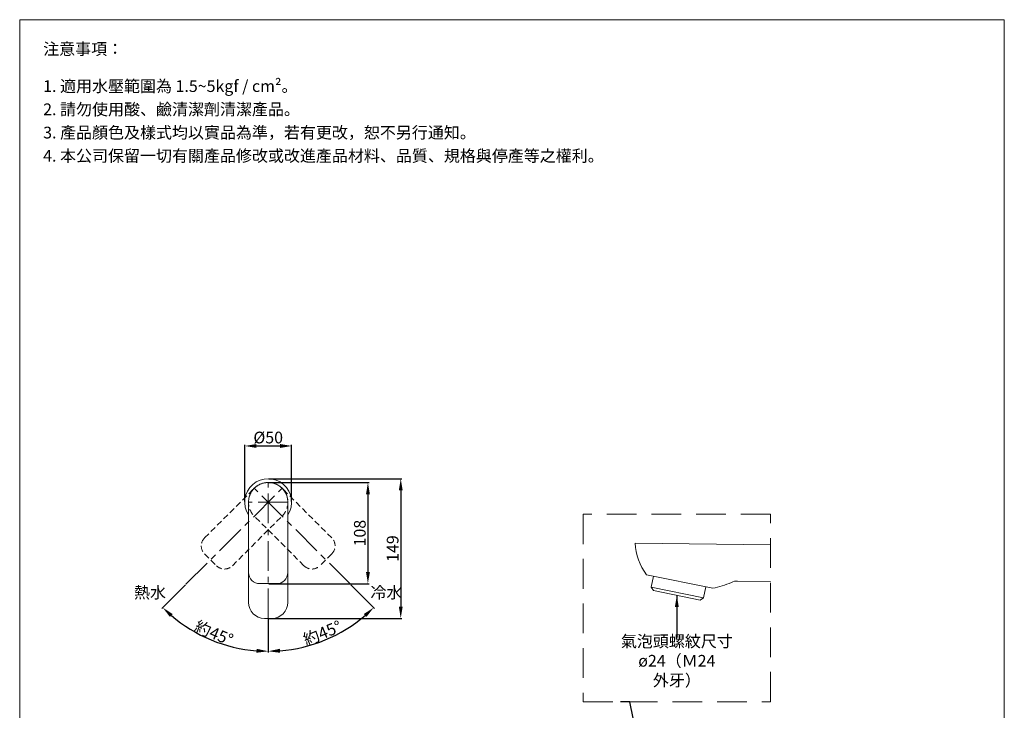
# Model space of a CAD drawing. Units: millimetres. Extents: x 89 to 1139, y 62 to 1563.
# Drawn here: x 89 to 1139, y 825 to 1563 of the extents above; entities that cross this region are included whole.
import ezdxf

# ---------------------------------------------------------------- set-up
doc = ezdxf.new("R2010")
doc.units = ezdxf.units.MM
doc.linetypes.add('CENTER', pattern=[50.8, 31.75, -6.35, 6.35, -6.35])
doc.linetypes.add('HIDDEN', pattern=[9.525, 6.35, -3.175])
doc.layers.get('0').update_dxf_attribs({"lineweight": 15})
doc.layers.get('Defpoints').update_dxf_attribs({"color": 8})
for name, color, linetype, lineweight in [('C', 1, 'CENTER', 5), ('DIM', 3, 'Continuous', 5), ('I', 7, 'Continuous', 15), ('PH', 4, 'HIDDEN', 15), ('T', 7, 'Continuous', 5)]:
    doc.layers.add(name, color=color, linetype=linetype, lineweight=lineweight)
doc.styles.add('ETCH', font='txt')
doc.styles.get("Standard").update_dxf_attribs({"font": 'arial.ttf'})
doc.dimstyles.new('ISO-25', dxfattribs={"dimtxt": 12.5, "dimasz": 12.5, "dimexe": 1.25, "dimexo": 0.625, "dimtad": 1, "dimtxsty": 'Standard', "dimcen": 2.5, "dimadec": 0, "dimazin": 0, "dimtfac": 1, "dimtmove": 0, "dimatfit": 3, "dimfxl": 1, "dimarcsym": 0})

# ---------------------------------------------------------------- blocks, each defined once
blk = doc.blocks.new('*D8')
at = {"layer": 'Defpoints', "color": 0, "transparency": 16777216}
for p in [(354.1, 1072.6), (354.1, 923.6), (495.4, 923.6)]:
    blk.add_point(p, dxfattribs=at)
at = {"layer": 'DIM', "color": 0, "lineweight": -2, "transparency": 16777216}
for p, q in [((354.7, 1072.6), (496.7, 1072.6)), ((495.4, 1060.1), (495.4, 936.1)), ((354.7, 923.6), (496.7, 923.6))]:
    blk.add_line(p, q, dxfattribs=at)
at = {"layer": 'DIM', "color": 0, "transparency": 16777216}
for points in [[(493.4, 1060.1), (497.5, 1060.1), (495.4, 1072.6)], [(493.4, 936.1), (497.5, 936.1), (495.4, 923.6)]]:
    blk.add_solid(points, dxfattribs=at)
at = {"layer": 'DIM', "color": 0, "transparency": 16777216, "insert": (488.4, 998.1), "char_height": 12.5, "attachment_point": 5, "rotation": 90}
blk.add_mtext('149', dxfattribs=at)
blk = doc.blocks.new('*D1')
at = {"layer": 'Defpoints', "color": 0, "transparency": 16777216}
for p in [(354.1, 1068.6), (368.9, 1062.5), (266.4, 959.9), (354.1, 923.6), (274.5, 909.8)]:
    blk.add_point(p, dxfattribs=at)
at = {"layer": 'DIM', "color": 0, "lineweight": -2, "transparency": 16777216}
for p, q in [((265.9, 959.5), (240.7, 934.2)), ((354.1, 923), (354.1, 887.3))]:
    blk.add_line(p, q, dxfattribs=at)
blk.add_arc((354.1, 1047.6), 159.1, 229.5028, 265.4972, dxfattribs=at)
at = {"layer": 'DIM', "color": 0, "transparency": 16777216}
for points in [[(249.3, 925.1), (252.2, 928.2), (241.6, 935.1)], [(341.7, 891.1), (341.5, 886.9), (354.1, 888.5)]]:
    blk.add_solid(points, dxfattribs=at)
at = {"layer": 'DIM', "color": 0, "transparency": 16777216, "insert": (296.2, 907.9), "char_height": 12.5, "attachment_point": 5, "rotation": 337.5}
blk.add_mtext('{\\fMicrosoft JhengHei|b0|i0|c136|p34;約}45°', dxfattribs=at)
blk = doc.blocks.new('*D10')
at = {"layer": 'Defpoints', "color": 0, "transparency": 16777216}
for p in [(354.1, 1068.6), (354.1, 960.6), (460.4, 960.6)]:
    blk.add_point(p, dxfattribs=at)
at = {"layer": 'DIM', "color": 0, "lineweight": -2, "transparency": 16777216}
for p, q in [((354.7, 1068.6), (461.7, 1068.6)), ((460.4, 1056.1), (460.4, 973.1)), ((354.7, 960.6), (461.7, 960.6))]:
    blk.add_line(p, q, dxfattribs=at)
at = {"layer": 'DIM', "color": 0, "transparency": 16777216}
for points in [[(458.4, 1056.1), (462.5, 1056.1), (460.4, 1068.6)], [(458.4, 973.1), (462.5, 973.1), (460.4, 960.6)]]:
    blk.add_solid(points, dxfattribs=at)
at = {"layer": 'DIM', "color": 0, "transparency": 16777216, "insert": (453.4, 1014.6), "char_height": 12.5, "attachment_point": 5, "rotation": 90}
blk.add_mtext('108', dxfattribs=at)
blk = doc.blocks.new('*D38')
at = {"layer": 'Defpoints', "color": 0, "transparency": 16777216}
for p in [(379.1, 1107.6), (329.1, 1047.6), (379.1, 1047.6)]:
    blk.add_point(p, dxfattribs=at)
at = {"layer": 'DIM', "color": 0, "lineweight": -2, "transparency": 16777216}
for p, q in [((329.1, 1048.2), (329.1, 1108.9)), ((341.6, 1107.6), (366.6, 1107.6)), ((379.1, 1048.2), (379.1, 1108.9))]:
    blk.add_line(p, q, dxfattribs=at)
at = {"layer": 'DIM', "color": 0, "transparency": 16777216}
for points in [[(341.6, 1109.7), (341.6, 1105.5), (329.1, 1107.6)], [(366.6, 1109.7), (366.6, 1105.5), (379.1, 1107.6)]]:
    blk.add_solid(points, dxfattribs=at)
at = {"layer": 'DIM', "color": 0, "transparency": 16777216, "insert": (354.1, 1115), "char_height": 12.5, "attachment_point": 5}
blk.add_mtext('%%C50', dxfattribs=at)
blk = doc.blocks.new('*D39')
at = {"layer": 'Defpoints', "color": 0, "transparency": 16777216}
for p in [(339.2, 1062.5), (354.1, 1068.6), (441.7, 959.9), (354.1, 923.6), (395.2, 893.9)]:
    blk.add_point(p, dxfattribs=at)
at = {"layer": 'DIM', "color": 0, "lineweight": -2, "transparency": 16777216}
for p, q in [((442.2, 959.5), (467.5, 934.2)), ((354.1, 923), (354.1, 887.3))]:
    blk.add_line(p, q, dxfattribs=at)
blk.add_arc((354.1, 1047.6), 159.1, 274.5028, 310.4972, dxfattribs=at)
at = {"layer": 'DIM', "color": 0, "transparency": 16777216}
for points in [[(456, 928.2), (458.8, 925.1), (466.6, 935.1)], [(366.6, 886.9), (366.5, 891.1), (354.1, 888.5)]]:
    blk.add_solid(points, dxfattribs=at)
at = {"layer": 'DIM', "color": 0, "transparency": 16777216, "insert": (411.9, 907.9), "char_height": 12.5, "attachment_point": 5, "rotation": 22.5}
blk.add_mtext('{\\fMicrosoft JhengHei|b0|i0|c136|p34;約}45°', dxfattribs=at)

msp = doc.modelspace()

# ---------------------------------------------------------------- linework, layer by layer
for p, q in [((89.067, 1562.607), (1139.067, 1562.607)), ((333.067, 940.608), (333.067, 1047.608)), ((375.067, 940.608), (375.067, 1047.608)), ((745.581, 1003.976), (889.859, 1001.986)), ((757.581, 970.118), (828.13, 955.733)), ((764.93, 968.619), (762.533, 956.861)), ((363.067, 960.65), (345.067, 960.65)), ((762.533, 956.861), (764.873, 953.322)), ((762.533, 956.861), (818.384, 945.474)), ((820.781, 957.232), (818.384, 945.474)), ((854.669, 963.468), (889.859, 962.983)), ((764.873, 953.322), (814.845, 943.133)), ((814.845, 943.133), (818.384, 945.474)), ((358.067, 923.608), (350.067, 923.608))]:
    msp.add_line(p, q)
for centre, radius, start, end in [((354.067, 1047.608), 25, 327.14012, 212.85988), ((354.067, 1047.608), 21, 0, 180), ((804.99, 1005.976), 59.442, 181.927543, 217.10252), ((345.067, 972.65), 12, 180, 270), ((363.067, 972.65), 12, 270, 0), ((815.001, 1031.929), 77.318, 279.776268, 295.305816), ((854.462, 948.469), 15, 89.209763, 115.305816), ((350.067, 940.608), 17, 180, 270), ((358.067, 940.608), 17, 270, 0)]:
    msp.add_arc(centre, radius, start, end)
at = {"layer": 'C'}
for p, q in [((266.386, 959.927), (368.916, 1062.457)), ((441.748, 959.927), (339.218, 1062.457)), ((354.067, 923.608), (354.067, 1068.608)), ((375.067, 1047.608), (333.067, 1047.608))]:
    msp.add_line(p, q, dxfattribs=at)
at = {"layer": 'I'}
for p, q in [((89.067, 77.759), (89.067, 1562.607)), ((1139.067, 1562.607), (1139.067, 77.759))]:
    msp.add_line(p, q, dxfattribs=at)
at = {"layer": 'PH'}
for p, q in [((286.214, 1009.454), (339.218, 1062.457)), ((421.92, 1009.454), (368.916, 1062.457)), ((315.913, 979.755), (368.916, 1032.759)), ((392.221, 979.755), (339.218, 1032.759)), ((286.214, 992.483), (298.942, 979.755)), ((421.92, 992.483), (409.192, 979.755))]:
    msp.add_line(p, q, dxfattribs=at)
for centre, radius, start, end in [((354.067, 1047.608), 21, 45, 225), ((354.067, 1047.608), 21, 315, 135), ((294.699, 1000.968), 12, 135, 225), ((413.434, 1000.968), 12, 315, 45), ((307.427, 988.24), 12, 225, 315), ((400.706, 988.24), 12, 225, 315)]:
    msp.add_arc(centre, radius, start, end, dxfattribs=at)
at = {"layer": 'T', "linetype": 'HIDDEN', "ltscale": 5}
msp.add_lwpolyline([(689.859, 834.643), (889.859, 834.643), (889.859, 1034.643), (689.859, 1034.643)], close=True, dxfattribs=at)

# ---------------------------------------------------------------- texts
at = {"layer": 'DIM', "char_height": 12.5, "style": 'ETCH'}
for s, width, insert, attachment_point in [('熱水', 86.17469, (245.062, 957.526), 3), ('冷水', 86.17469, (463.072, 957.526), 1), ('氣泡頭螺紋尺寸^Jø24（Ｍ24 外牙）', 128.16809, (789.859, 878.313), 5)]:
    msp.add_mtext_dynamic_manual_height_columns(s, width=width, gutter_width=12.5, heights=[0], dxfattribs=dict(at, insert=insert, attachment_point=attachment_point))
at = {"layer": 'I', "char_height": 12.5, "attachment_point": 1, "style": 'ETCH'}
for s, insert in [('注意事項：', (114.067, 1537.607)), ('1. 適用水壓範圍為 1.5~5kgf / cm²。', (114.067, 1497.948)), ('2. 請勿使用酸、鹼清潔劑清潔產品。', (114.067, 1473.156)), ('3. 產品顏色及樣式均以實品為準，若有更改，恕不另行通知。', (114.067, 1448.364)), ('4. 本公司保留一切有關產品修改或改進產品材料、品質、規格與停產等之權利。', (114.067, 1423.572))]:
    msp.add_mtext(s, dxfattribs=dict(at, insert=insert))

# ---------------------------------------------------------------- dimensions: what is measured, and where the dimension line sits
at = {"layer": 'DIM'}
dim = msp.add_linear_dim(base=(379.067, 1107.603), p1=(329.067, 1047.608), p2=(379.067, 1047.608), text='%%C<>', dimstyle='ISO-25', dxfattribs=at)
dim.commit()
dim.dimension.update_dxf_attribs({"geometry": '*D38', "text_midpoint": (354.067, 1114.96)})
dim = msp.add_linear_dim(base=(495.434, 923.608), p1=(354.067, 1072.608), p2=(354.067, 923.608), angle=90, dimstyle='ISO-25', dxfattribs=at)
dim.commit()
dim.dimension.update_dxf_attribs({"geometry": '*D8', "text_midpoint": (488.427, 998.108)})
for base, line1, picture, middle in [((274.518, 909.825), ((266.386, 959.927), (368.916, 1062.457)), '*D1', (296.207, 907.922)), ((395.245, 893.931), ((441.748, 959.927), (339.218, 1062.457)), '*D39', (411.927, 907.922))]:
    dim = msp.add_angular_dim_2l(base=base, line1=line1, line2=((354.067, 923.608), (354.067, 1068.608)), text='{\\fMicrosoft JhengHei|b0|i0|c136|p34;約}<>', dimstyle='ISO-25', dxfattribs=at)
    dim.commit()
    dim.dimension.update_dxf_attribs({"geometry": picture, "text_midpoint": middle})
dim = msp.add_linear_dim(base=(460.434, 960.65), p1=(354.067, 1068.608), p2=(354.067, 960.65), angle=90, text='108', dimstyle='ISO-25', dxfattribs=at)
dim.commit()
dim.dimension.update_dxf_attribs({"geometry": '*D10', "text_midpoint": (453.427, 1014.629)})

# ---------------------------------------------------------------- leaders
for points in [[(789.859, 948.228), (789.859, 903.468), (789.859, 903.027)], [(767.271, 699.545), (739.743, 834.643), (729.754, 834.643)]]:
    msp.add_leader(points, dimstyle='ISO-25', override={"dimgap": 0.625, "dimtad": 0}, dxfattribs=at)

doc.saveas('drawing.dxf')
